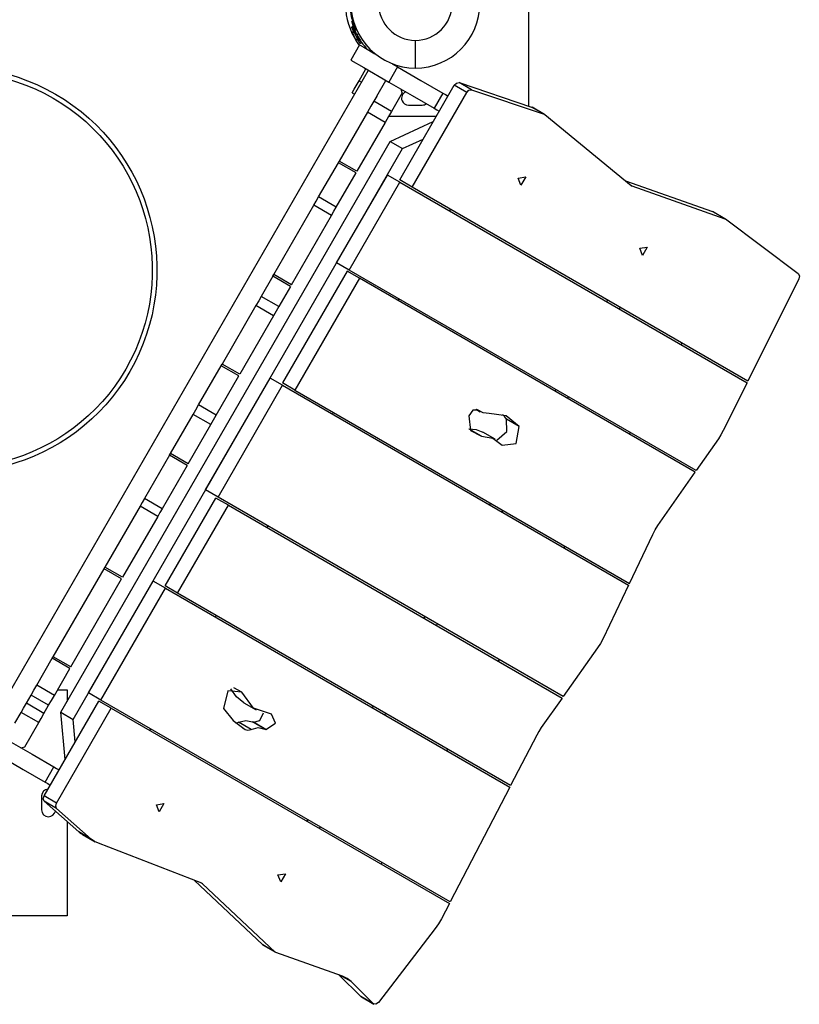
# Model space of a CAD drawing. Units: inches. Extents: x 221 to 373, y 108 to 311.
# Drawn here: x 304 to 312, y 166 to 177 of the extents above; entities that cross this region are included whole.
import ezdxf

# ---------------------------------------------------------------- set-up
doc = ezdxf.new("R2010")
doc.units = ezdxf.units.IN
doc.header["$MEASUREMENT"] = 0
doc.layers.add('Ebene 1', color=7, linetype='Continuous')

msp = doc.modelspace()

# ---------------------------------------------------------------- linework, layer by layer
at = {"layer": 'Ebene 1', "color": 179, "lineweight": 25, "true_color": 0x1a171b}
for points in [[(309.263, 177.447), (309.263, 175.911)], [(307.36, 176.773), (307.347, 176.766)], [(307.438, 176.588), (307.392, 176.677), (307.347, 176.766)], [(307.404, 176.687), (307.373, 176.748), (307.36, 176.773)], [(307.362, 176.734), (307.359, 176.699)], [(307.39, 176.637), (307.375, 176.668), (307.359, 176.699)], [(307.385, 176.728), (307.383, 176.728)], [(307.422, 176.692), (307.406, 176.683)], [(307.451, 176.595), (307.44, 176.616), (307.412, 176.671)], [(307.433, 176.573), (307.338, 176.409)], [(307.433, 176.573), (307.338, 176.409)], [(307.39, 176.637), (307.422, 176.619)], [(307.429, 176.639), (307.43, 176.641)], [(307.433, 176.573), (307.479, 176.547), (307.599, 176.477)], [(307.438, 176.588), (307.451, 176.595)], [(308.038, 176.322), (308.038, 176.41), (308.038, 176.622)], [(307.338, 176.409), (307.481, 176.327), (307.752, 176.17)], [(307.846, 176.335), (307.752, 176.17)], [(307.787, 176.369), (307.818, 176.351), (307.846, 176.335)], [(307.846, 176.335), (308.099, 176.189), (308.337, 176.051)], [(303.409, 169.163), (307.529, 176.299)], [(307.428, 176.184), (307.503, 176.314)], [(307.353, 176.054), (307.375, 176.092), (307.428, 176.184)], [(307.428, 176.184), (307.454, 176.169)], [(307.62, 176.017), (307.719, 176.189)], [(307.752, 176.17), (308.004, 176.024), (308.242, 175.887)], [(307.868, 175.11), (308.46, 176.137)], [(308.46, 176.137), (308.484, 176.16), (308.511, 176.164)], [(308.595, 176.059), (308.46, 176.137)], [(308.646, 176.086), (308.511, 176.164)], [(308.511, 176.164), (309.298, 175.9)], [(307.353, 176.054), (307.379, 176.039)], [(307.62, 176.017), (307.589, 175.962)], [(307.895, 176.053), (307.779, 175.852)], [(307.895, 176.053), (307.884, 176.094)], [(308.002, 175.032), (308.595, 176.059)], [(308.337, 176.051), (308.242, 175.887)], [(308.337, 176.051), (308.364, 176.036), (308.393, 176.019)], [(308.595, 176.059), (308.619, 176.083), (308.646, 176.086)], [(308.646, 176.086), (309.433, 175.822)], [(307.589, 175.962), (307.557, 175.908), (307.521, 175.845)], [(307.779, 175.852), (307.589, 175.962)], [(307.963, 175.921), (308.113, 175.921)], [(307.521, 175.845), (307.214, 175.314)], [(307.711, 175.734), (307.521, 175.845)], [(307.779, 175.852), (307.748, 175.798), (307.711, 175.734)], [(308.242, 175.887), (308.269, 175.871), (308.297, 175.855)], [(309.433, 175.822), (309.298, 175.9)], [(309.298, 175.9), (309.3, 175.899), (309.302, 175.898)], [(309.437, 175.82), (309.302, 175.898)], [(309.433, 175.822), (309.437, 175.82), (309.441, 175.818)], [(309.441, 175.818), (310.375, 175.049)], [(307.711, 175.734), (307.405, 175.204)], [(308.263, 175.796), (307.747, 175.796)], [(307.766, 175.527), (308.232, 175.743)], [(304.195, 169.344), (307.766, 175.527)], [(307.766, 175.527), (307.9, 175.449)], [(307.9, 175.449), (308.122, 175.552)], [(304.33, 169.266), (307.9, 175.449)], [(306.99, 174.926), (307.204, 175.297)], [(307.204, 175.296), (307.214, 175.314)], [(307.395, 175.187), (307.204, 175.297)], [(307.405, 175.204), (307.214, 175.314)], [(307.181, 174.816), (307.395, 175.187)], [(307.185, 174.211), (307.735, 175.163)], [(307.87, 175.086), (307.735, 175.163)], [(307.32, 174.133), (307.87, 175.086)], [(308.002, 175.032), (307.868, 175.11)], [(307.87, 175.086), (311.633, 172.913)], [(309.153, 175.13), (309.234, 175.143), (309.182, 175.054), (309.153, 175.13), (309.153, 175.13)], [(310.314, 175.1), (311.258, 174.768)], [(311.641, 172.931), (308.002, 175.032)], [(310.382, 175.045), (310.374, 175.05)], [(310.375, 175.049), (310.378, 175.047), (310.382, 175.045)], [(310.382, 175.045), (311.393, 174.69)], [(306.938, 174.836), (306.964, 174.881), (306.99, 174.926)], [(307.181, 174.816), (306.99, 174.926)], [(306.504, 174.084), (306.938, 174.836)], [(307.129, 174.726), (306.938, 174.836)], [(307.129, 174.726), (307.155, 174.771), (307.181, 174.816)], [(308.419, 174.792), (308.408, 174.775)], [(311.393, 174.69), (311.258, 174.768)], [(311.258, 174.768), (311.261, 174.767), (311.263, 174.766)], [(311.397, 174.689), (311.263, 174.766)], [(306.695, 173.974), (307.129, 174.726)], [(311.393, 174.69), (311.396, 174.689), (311.4, 174.687)], [(311.4, 174.687), (312.187, 174.095)], [(310.47, 174.37), (310.551, 174.383), (310.499, 174.293), (310.47, 174.37), (310.47, 174.37)], [(307.32, 174.133), (307.185, 174.211)], [(307.298, 174.123), (306.597, 172.91)], [(307.432, 174.045), (307.298, 174.123)], [(311.082, 171.961), (307.32, 174.133)], [(312.187, 174.095), (312.199, 174.071), (312.192, 174.039)], [(306.494, 174.067), (306.368, 173.848)], [(306.494, 174.067), (306.504, 174.084)], [(306.685, 173.957), (306.494, 174.067)], [(306.695, 173.974), (306.504, 174.084)], [(307.432, 174.045), (306.732, 172.833)], [(311.071, 171.944), (307.432, 174.045)], [(312.192, 174.039), (311.641, 172.931)], [(306.685, 173.957), (306.558, 173.738)], [(306.368, 173.848), (306.34, 173.799), (306.311, 173.749)], [(306.558, 173.738), (306.368, 173.848)], [(307.859, 173.822), (307.849, 173.805)], [(310.121, 173.809), (310.111, 173.792)], [(306.311, 173.749), (305.944, 173.114)], [(306.502, 173.639), (306.311, 173.749)], [(306.558, 173.738), (306.53, 173.689), (306.502, 173.639)], [(310.256, 173.731), (310.246, 173.714)], [(306.502, 173.639), (306.135, 173.004)], [(310.919, 173.325), (310.93, 173.342)], [(305.689, 172.672), (305.934, 173.097)], [(305.934, 173.097), (305.944, 173.114)], [(306.125, 172.987), (305.934, 173.097)], [(306.135, 173.004), (305.944, 173.114)], [(305.765, 171.751), (306.465, 172.964)], [(305.88, 172.562), (306.125, 172.987)], [(306.6, 172.886), (306.465, 172.964)], [(305.9, 171.674), (306.6, 172.886)], [(306.732, 172.833), (306.597, 172.91)], [(306.6, 172.886), (310.349, 170.721)], [(306.732, 172.833), (310.358, 170.739)], [(309.561, 172.839), (309.551, 172.822)], [(311.633, 172.913), (311.375, 172.395)], [(309.696, 172.762), (309.685, 172.744)], [(305.63, 172.569), (305.659, 172.621), (305.689, 172.672)], [(305.88, 172.562), (305.689, 172.672)], [(308.717, 172.615), (308.659, 172.616), (308.616, 172.553)], [(308.694, 172.625), (308.741, 172.598)], [(308.717, 172.615), (308.703, 172.623)], [(308.836, 172.58), (308.771, 172.585), (308.717, 172.615)], [(305.385, 172.145), (305.63, 172.569)], [(305.82, 172.459), (305.63, 172.569)], [(305.82, 172.459), (305.85, 172.511), (305.88, 172.562)], [(307.149, 172.592), (307.139, 172.575)], [(308.616, 172.553), (308.635, 172.394), (308.754, 172.334)], [(309.162, 172.439), (309.022, 172.555), (308.836, 172.58)], [(308.922, 172.289), (309.028, 172.384), (309.027, 172.517)], [(309.027, 172.517), (309.006, 172.544), (308.983, 172.569)], [(309.162, 172.439), (309.027, 172.517)], [(305.575, 172.034), (305.82, 172.459)], [(308.619, 172.412), (308.698, 172.406), (308.77, 172.378)], [(308.754, 172.334), (308.628, 172.406)], [(308.978, 172.237), (309.13, 172.256), (309.162, 172.439)], [(311.375, 172.395), (311.35, 172.349), (311.322, 172.306)], [(308.754, 172.334), (308.879, 172.313), (308.978, 172.237)], [(308.904, 172.301), (308.77, 172.378)], [(310.359, 172.355), (310.369, 172.372)], [(311.322, 172.306), (311.082, 171.961)], [(305.374, 172.127), (305.103, 171.658)], [(305.374, 172.127), (305.385, 172.145)], [(305.565, 172.017), (305.374, 172.127)], [(305.575, 172.034), (305.385, 172.145)], [(305.565, 172.017), (305.294, 171.547)], [(310.667, 171.366), (311.071, 171.944)], [(305.9, 171.674), (305.765, 171.751)], [(305.103, 171.658), (305.079, 171.616), (305.055, 171.574)], [(305.294, 171.547), (305.103, 171.658)], [(305.327, 170.711), (305.877, 171.663)], [(306.012, 171.586), (305.877, 171.663)], [(309.641, 169.514), (305.9, 171.674)], [(305.055, 171.574), (304.674, 170.915)], [(305.246, 171.464), (305.055, 171.574)], [(305.294, 171.547), (305.27, 171.506), (305.246, 171.464)], [(305.462, 170.633), (306.012, 171.586)], [(306.012, 171.586), (309.63, 169.497)], [(308.851, 171.609), (308.841, 171.592)], [(305.246, 171.464), (304.865, 170.805)], [(308.986, 171.532), (308.976, 171.514)], [(306.438, 171.363), (306.429, 171.345)], [(310.61, 171.267), (310.637, 171.318), (310.667, 171.366)], [(310.358, 170.739), (310.61, 171.267)], [(309.649, 171.125), (309.66, 171.143)], [(304.114, 169.945), (304.665, 170.897)], [(304.665, 170.897), (304.674, 170.915)], [(304.855, 170.787), (304.665, 170.897)], [(304.865, 170.805), (304.674, 170.915)], [(304.305, 169.835), (304.855, 170.787)], [(304.495, 169.552), (305.195, 170.764)], [(304.629, 169.474), (305.33, 170.687)], [(305.33, 170.687), (305.195, 170.764)], [(305.462, 170.633), (305.327, 170.711)], [(305.33, 170.687), (309.061, 168.532)], [(310.349, 170.721), (310.072, 170.142)], [(309.07, 168.55), (305.462, 170.633)], [(305.879, 170.392), (305.869, 170.375)], [(308.141, 170.38), (308.131, 170.363)], [(308.276, 170.302), (308.266, 170.285)], [(310.012, 170.039), (309.641, 169.514)], [(310.072, 170.142), (310.044, 170.089), (310.012, 170.039)], [(304.104, 169.927), (304.114, 169.945)], [(304.305, 169.835), (304.114, 169.945)], [(303.936, 169.635), (304.104, 169.927)], [(304.295, 169.818), (304.104, 169.927)], [(308.939, 169.896), (308.949, 169.913)], [(304.126, 169.525), (304.295, 169.818)], [(303.874, 169.528), (303.905, 169.581), (303.936, 169.635)], [(304.126, 169.525), (303.936, 169.635)], [(303.823, 169.44), (303.874, 169.528)], [(304.064, 169.418), (303.874, 169.528)], [(304.064, 169.418), (304.095, 169.471), (304.126, 169.525)], [(304.161, 169.586), (304.263, 169.586)], [(304.263, 169.586), (304.263, 169.461)], [(304.629, 169.474), (304.495, 169.552)], [(306.156, 169.56), (306.005, 169.575), (305.958, 169.383)], [(306.179, 169.446), (306.099, 169.51), (306.039, 169.598)], [(306.156, 169.56), (306.072, 169.609)], [(306.479, 169.323), (306.283, 169.388), (306.156, 169.56)], [(303.765, 169.34), (303.792, 169.386), (303.823, 169.44)], [(304.013, 169.33), (303.823, 169.44)], [(304.013, 169.33), (304.064, 169.418)], [(304.015, 168.437), (304.607, 169.464)], [(304.742, 169.386), (304.607, 169.464)], [(308.416, 167.288), (304.629, 169.474)], [(306.179, 169.446), (306.314, 169.368)], [(307.581, 169.41), (307.571, 169.393)], [(309.63, 169.497), (309.402, 169.176)], [(303.699, 169.224), (303.765, 169.34)], [(303.956, 169.23), (303.765, 169.34)], [(303.956, 169.23), (303.982, 169.276), (304.013, 169.33)], [(304.149, 168.359), (304.742, 169.386)], [(304.195, 169.344), (304.33, 169.266)], [(304.243, 168.831), (304.195, 169.344)], [(304.742, 169.386), (308.407, 167.27)], [(305.958, 169.383), (306.063, 169.252), (306.194, 169.155)], [(306.283, 169.234), (306.354, 169.255), (306.393, 169.336)], [(306.417, 169.156), (306.521, 169.226), (306.479, 169.323)], [(307.716, 169.332), (307.706, 169.315)], [(303.805, 168.969), (303.956, 169.23)], [(304.352, 169.022), (304.33, 169.266)], [(306.092, 169.226), (306.107, 169.229), (306.123, 169.234)], [(306.123, 169.234), (306.202, 169.255), (306.272, 169.239)], [(306.258, 169.156), (306.123, 169.234)], [(306.407, 169.161), (306.272, 169.239)], [(306.272, 169.239), (306.277, 169.237), (306.283, 169.234)], [(306.417, 169.156), (306.283, 169.234)], [(305.169, 169.163), (305.159, 169.146)], [(306.194, 169.155), (306.171, 169.168)], [(306.194, 169.155), (306.224, 169.148), (306.258, 169.156)], [(306.258, 169.156), (306.336, 169.177), (306.407, 169.161)], [(306.407, 169.161), (306.412, 169.159), (306.417, 169.156)], [(309.353, 169.094), (309.07, 168.55)], [(309.402, 169.176), (309.376, 169.135), (309.353, 169.094)], [(303.632, 169.034), (303.884, 168.888), (304.122, 168.751)], [(303.537, 168.87), (303.789, 168.724), (304.027, 168.586)], [(303.764, 168.958), (303.805, 168.969)], [(308.379, 168.926), (308.389, 168.943)], [(304.027, 168.586), (304.122, 168.751)], [(304.122, 168.751), (304.149, 168.735), (304.178, 168.719)], [(304.027, 168.586), (304.054, 168.571), (304.082, 168.554)], [(309.061, 168.532), (308.416, 167.288)], [(303.988, 168.436), (303.988, 168.286)], [(304.016, 168.379), (304.006, 168.404), (304.015, 168.437)], [(304.149, 168.359), (304.015, 168.437)], [(304.151, 168.301), (304.016, 168.379)], [(304.391, 168.047), (304.016, 168.379)], [(304.151, 168.301), (304.141, 168.326), (304.149, 168.359)], [(305.233, 168.34), (305.314, 168.354), (305.262, 168.264), (305.233, 168.34), (305.233, 168.34)], [(304.526, 167.969), (304.151, 168.301)], [(304.263, 168.16), (304.263, 167.136)], [(306.871, 168.18), (306.861, 168.163)], [(304.526, 167.969), (304.391, 168.047)], [(304.432, 168.017), (304.411, 168.031), (304.391, 168.047)], [(304.432, 168.017), (304.567, 167.939)], [(307.006, 168.102), (306.996, 168.085)], [(304.603, 167.923), (304.562, 167.942), (304.526, 167.969)], [(305.724, 167.49), (304.603, 167.923)], [(307.669, 167.696), (307.679, 167.713)], [(306.549, 167.58), (306.63, 167.594), (306.579, 167.504), (306.549, 167.58), (306.549, 167.58)], [(306.384, 166.823), (305.641, 167.522)], [(305.732, 167.485), (305.722, 167.491)], [(305.732, 167.485), (305.728, 167.488), (305.724, 167.49)], [(306.518, 166.745), (305.732, 167.485)], [(308.407, 167.27), (308.32, 167.104)], [(304.263, 167.136), (302.611, 167.136)], [(308.32, 167.104), (308.289, 167.05), (308.254, 166.999)], [(308.254, 166.999), (307.639, 166.199)], [(306.518, 166.745), (306.384, 166.823)], [(306.389, 166.82), (306.386, 166.821), (306.384, 166.823)], [(306.389, 166.82), (306.523, 166.742)], [(306.527, 166.74), (306.523, 166.742), (306.518, 166.745)], [(307.248, 166.484), (306.527, 166.74)], [(307.448, 166.263), (307.214, 166.496)], [(307.342, 166.425), (307.226, 166.492)], [(307.342, 166.425), (307.298, 166.459), (307.248, 166.484)], [(307.583, 166.185), (307.342, 166.425)], [(307.583, 166.185), (307.448, 166.263)], [(307.453, 166.259), (307.451, 166.261), (307.448, 166.263)], [(307.453, 166.259), (307.588, 166.181)], [(307.639, 166.199), (307.61, 166.179), (307.583, 166.185)]]:
    msp.add_lwpolyline(points, dxfattribs=at)
for points, knots in [([(308.038, 177.719), (307.653, 177.719), (307.34, 177.407), (307.34, 177.021), (307.34, 176.638), (307.655, 176.322), (308.038, 176.322)], [0, 0, 0, 0, 1, 1, 1, 2, 2, 2, 2]), ([(308.038, 176.322), (308.424, 176.322), (308.737, 176.636), (308.737, 177.021), (308.737, 177.404), (308.421, 177.719), (308.038, 177.719)], [0, 0, 0, 0, 1, 1, 1, 2, 2, 2, 2]), ([(308.038, 177.42), (307.818, 177.42), (307.639, 177.241), (307.639, 177.021), (307.639, 176.802), (307.819, 176.622), (308.038, 176.622)], [0, 0, 0, 0, 1, 1, 1, 2, 2, 2, 2]), ([(308.038, 176.622), (308.258, 176.622), (308.437, 176.801), (308.437, 177.021), (308.437, 177.239), (308.257, 177.42), (308.038, 177.42)], [0, 0, 0, 0, 1, 1, 1, 2, 2, 2, 2]), ([(307.406, 176.683), (307.406, 176.683), (307.405, 176.684), (307.405, 176.684), (307.405, 176.684), (307.405, 176.685), (307.405, 176.685), (307.405, 176.685), (307.404, 176.686), (307.404, 176.686), (307.404, 176.686), (307.404, 176.686), (307.404, 176.686), (307.404, 176.686), (307.404, 176.687), (307.404, 176.687), (307.404, 176.687), (307.404, 176.687), (307.404, 176.687), (307.404, 176.687), (307.403, 176.688), (307.403, 176.688), (307.403, 176.688), (307.403, 176.688), (307.403, 176.688), (307.403, 176.688), (307.403, 176.689), (307.403, 176.689), (307.403, 176.689), (307.402, 176.69), (307.402, 176.69), (307.402, 176.69), (307.402, 176.69), (307.402, 176.69), (307.402, 176.69), (307.402, 176.691), (307.402, 176.691), (307.402, 176.691), (307.402, 176.691), (307.402, 176.691), (307.402, 176.691), (307.401, 176.692), (307.401, 176.692), (307.401, 176.692), (307.401, 176.692), (307.401, 176.692), (307.401, 176.692), (307.401, 176.693), (307.401, 176.693), (307.401, 176.693), (307.4, 176.694), (307.4, 176.694), (307.4, 176.694), (307.4, 176.695), (307.4, 176.695), (307.4, 176.695), (307.4, 176.695), (307.4, 176.695), (307.4, 176.695), (307.4, 176.696), (307.4, 176.696), (307.4, 176.696), (307.399, 176.696), (307.399, 176.696), (307.399, 176.696), (307.399, 176.697), (307.399, 176.697), (307.399, 176.697), (307.399, 176.698), (307.399, 176.698), (307.399, 176.698), (307.398, 176.698), (307.398, 176.698), (307.398, 176.698), (307.398, 176.699), (307.398, 176.699), (307.398, 176.699), (307.398, 176.7), (307.398, 176.7), (307.398, 176.7), (307.398, 176.7), (307.398, 176.7), (307.398, 176.7), (307.397, 176.701), (307.397, 176.701), (307.397, 176.701), (307.397, 176.701), (307.397, 176.701), (307.397, 176.701), (307.397, 176.702), (307.397, 176.702), (307.397, 176.702), (307.396, 176.702), (307.396, 176.702), (307.396, 176.702), (307.396, 176.703), (307.396, 176.703), (307.396, 176.703), (307.396, 176.704), (307.396, 176.704), (307.396, 176.704), (307.395, 176.704), (307.395, 176.704), (307.395, 176.704), (307.395, 176.705), (307.395, 176.705), (307.395, 176.705), (307.395, 176.705), (307.395, 176.705), (307.395, 176.705), (307.395, 176.706), (307.395, 176.706), (307.395, 176.706), (307.395, 176.707), (307.395, 176.707), (307.395, 176.707), (307.394, 176.707), (307.394, 176.707), (307.394, 176.707), (307.393, 176.708), (307.393, 176.708), (307.393, 176.708), (307.393, 176.709), (307.393, 176.709), (307.393, 176.709), (307.393, 176.709), (307.393, 176.709), (307.393, 176.709), (307.393, 176.71), (307.393, 176.71), (307.393, 176.71), (307.392, 176.71), (307.392, 176.71), (307.392, 176.71), (307.392, 176.711), (307.392, 176.711), (307.392, 176.711), (307.392, 176.712), (307.392, 176.712), (307.392, 176.712), (307.391, 176.712), (307.391, 176.712), (307.391, 176.712), (307.391, 176.713), (307.391, 176.713), (307.391, 176.713), (307.391, 176.713), (307.391, 176.713), (307.391, 176.713), (307.391, 176.714), (307.391, 176.714), (307.391, 176.714), (307.39, 176.715), (307.39, 176.715), (307.39, 176.715), (307.39, 176.715), (307.39, 176.715), (307.39, 176.715), (307.39, 176.716), (307.39, 176.716), (307.39, 176.716), (307.39, 176.717), (307.39, 176.717), (307.39, 176.717), (307.389, 176.717), (307.389, 176.717), (307.389, 176.717), (307.389, 176.718), (307.389, 176.718), (307.389, 176.718), (307.389, 176.718), (307.389, 176.718), (307.389, 176.718), (307.389, 176.719), (307.389, 176.719), (307.389, 176.719), (307.388, 176.72), (307.388, 176.72), (307.388, 176.72), (307.388, 176.72), (307.388, 176.72), (307.388, 176.72), (307.388, 176.721), (307.388, 176.721), (307.388, 176.721), (307.388, 176.721), (307.388, 176.721), (307.388, 176.721), (307.387, 176.722), (307.387, 176.722), (307.387, 176.722), (307.387, 176.722), (307.387, 176.722), (307.387, 176.722), (307.387, 176.723), (307.387, 176.723), (307.387, 176.723), (307.387, 176.724), (307.387, 176.724), (307.387, 176.724), (307.386, 176.724), (307.386, 176.724), (307.386, 176.724), (307.386, 176.725), (307.386, 176.725), (307.386, 176.725), (307.386, 176.725), (307.386, 176.725), (307.386, 176.725), (307.386, 176.726), (307.386, 176.726), (307.386, 176.726), (307.385, 176.727), (307.385, 176.727), (307.385, 176.727), (307.385, 176.728), (307.385, 176.728), (307.385, 176.728), (307.385, 176.728), (307.385, 176.728), (307.385, 176.728), (307.385, 176.729), (307.385, 176.729), (307.385, 176.729), (307.384, 176.729), (307.384, 176.729), (307.384, 176.729), (307.384, 176.73), (307.384, 176.73), (307.384, 176.73), (307.384, 176.73), (307.384, 176.73), (307.384, 176.73), (307.383, 176.731), (307.383, 176.731), (307.383, 176.731), (307.383, 176.731), (307.383, 176.731), (307.383, 176.731), (307.383, 176.732), (307.383, 176.732), (307.383, 176.732), (307.383, 176.733), (307.383, 176.733), (307.383, 176.733), (307.382, 176.733), (307.382, 176.733), (307.382, 176.733), (307.382, 176.734), (307.382, 176.734), (307.382, 176.734), (307.382, 176.734), (307.382, 176.734), (307.382, 176.734), (307.382, 176.735), (307.382, 176.735), (307.382, 176.735), (307.382, 176.735), (307.382, 176.735), (307.382, 176.735), (307.381, 176.736), (307.381, 176.736), (307.381, 176.736), (307.381, 176.737), (307.381, 176.737), (307.381, 176.737), (307.38, 176.737), (307.38, 176.737), (307.38, 176.737), (307.38, 176.738), (307.38, 176.738), (307.38, 176.738), (307.38, 176.738), (307.38, 176.738), (307.38, 176.738), (307.38, 176.739), (307.38, 176.739), (307.38, 176.739), (307.38, 176.74), (307.38, 176.74), (307.38, 176.74), (307.379, 176.74), (307.379, 176.74), (307.379, 176.74), (307.379, 176.741), (307.379, 176.741), (307.379, 176.741), (307.379, 176.742), (307.379, 176.742), (307.379, 176.742), (307.379, 176.742), (307.379, 176.742), (307.379, 176.742), (307.378, 176.743), (307.378, 176.743), (307.378, 176.743), (307.378, 176.743), (307.378, 176.743), (307.378, 176.743), (307.378, 176.744), (307.378, 176.744), (307.378, 176.744), (307.378, 176.744), (307.378, 176.744), (307.378, 176.744), (307.378, 176.745), (307.378, 176.745), (307.378, 176.745), (307.377, 176.745), (307.377, 176.745), (307.377, 176.745), (307.377, 176.746), (307.377, 176.746), (307.377, 176.746), (307.377, 176.746), (307.377, 176.746), (307.377, 176.746), (307.377, 176.747), (307.377, 176.747), (307.377, 176.747), (307.377, 176.748), (307.377, 176.748), (307.377, 176.748), (307.376, 176.748), (307.376, 176.748), (307.376, 176.748), (307.376, 176.749), (307.376, 176.749), (307.376, 176.749), (307.376, 176.749), (307.376, 176.749), (307.376, 176.749), (307.376, 176.75), (307.376, 176.75), (307.376, 176.75), (307.376, 176.751), (307.376, 176.751), (307.376, 176.751), (307.375, 176.751), (307.375, 176.751), (307.375, 176.751), (307.375, 176.752), (307.375, 176.752), (307.375, 176.752), (307.375, 176.752), (307.375, 176.752), (307.375, 176.752), (307.375, 176.753), (307.375, 176.753), (307.375, 176.753), (307.375, 176.753), (307.375, 176.753), (307.375, 176.753), (307.374, 176.754), (307.374, 176.754), (307.374, 176.754), (307.374, 176.754), (307.374, 176.754), (307.374, 176.754), (307.374, 176.755), (307.374, 176.755), (307.374, 176.755), (307.373, 176.756), (307.373, 176.756), (307.373, 176.756), (307.373, 176.756), (307.373, 176.756), (307.373, 176.756), (307.373, 176.757), (307.373, 176.757), (307.373, 176.757), (307.373, 176.758), (307.373, 176.758), (307.373, 176.758), (307.373, 176.758), (307.373, 176.758), (307.373, 176.758), (307.372, 176.759), (307.372, 176.759), (307.372, 176.759), (307.372, 176.759), (307.372, 176.759), (307.372, 176.759), (307.372, 176.76), (307.372, 176.76), (307.372, 176.76), (307.372, 176.76), (307.372, 176.76), (307.372, 176.76), (307.372, 176.761), (307.372, 176.761), (307.372, 176.761), (307.371, 176.761), (307.371, 176.761), (307.371, 176.761), (307.371, 176.762), (307.371, 176.762), (307.371, 176.762), (307.371, 176.762), (307.371, 176.762), (307.371, 176.762), (307.371, 176.763), (307.371, 176.763), (307.371, 176.763), (307.371, 176.763), (307.371, 176.763), (307.371, 176.763), (307.371, 176.764), (307.371, 176.764), (307.371, 176.764), (307.37, 176.764), (307.37, 176.764), (307.37, 176.764), (307.37, 176.765), (307.37, 176.765), (307.37, 176.765), (307.37, 176.765), (307.37, 176.765), (307.37, 176.765), (307.37, 176.766), (307.37, 176.766), (307.37, 176.766), (307.37, 176.766), (307.37, 176.766), (307.37, 176.766), (307.369, 176.767), (307.369, 176.767), (307.369, 176.767), (307.369, 176.767), (307.369, 176.767), (307.369, 176.767), (307.369, 176.768), (307.369, 176.768), (307.369, 176.768), (307.369, 176.768), (307.369, 176.768), (307.369, 176.768), (307.369, 176.769), (307.369, 176.769), (307.369, 176.769), (307.369, 176.77), (307.369, 176.77), (307.369, 176.77), (307.368, 176.77), (307.368, 176.77), (307.368, 176.77), (307.368, 176.771), (307.368, 176.771), (307.368, 176.771), (307.368, 176.771), (307.368, 176.771), (307.368, 176.771), (307.368, 176.772), (307.368, 176.772), (307.368, 176.772), (307.368, 176.772), (307.368, 176.772), (307.368, 176.772), (307.368, 176.773), (307.368, 176.773), (307.368, 176.773), (307.367, 176.773), (307.367, 176.773), (307.367, 176.773), (307.367, 176.774), (307.367, 176.774), (307.367, 176.774), (307.367, 176.774), (307.367, 176.774), (307.367, 176.774), (307.367, 176.774), (307.367, 176.774), (307.367, 176.774), (307.366, 176.775), (307.366, 176.775), (307.366, 176.775), (307.366, 176.775), (307.366, 176.775), (307.366, 176.775), (307.366, 176.776), (307.366, 176.776), (307.366, 176.776), (307.366, 176.776), (307.366, 176.776), (307.366, 176.776), (307.366, 176.777), (307.366, 176.777), (307.366, 176.777), (307.366, 176.777), (307.366, 176.777), (307.366, 176.777), (307.366, 176.778), (307.366, 176.778), (307.366, 176.778), (307.366, 176.779), (307.366, 176.779), (307.366, 176.779), (307.365, 176.779), (307.365, 176.779), (307.365, 176.779), (307.365, 176.779), (307.365, 176.779), (307.365, 176.779), (307.365, 176.78), (307.365, 176.78), (307.365, 176.78), (307.365, 176.78), (307.365, 176.78), (307.365, 176.78), (307.365, 176.781), (307.365, 176.781), (307.365, 176.781), (307.364, 176.781), (307.364, 176.781), (307.364, 176.781), (307.364, 176.782), (307.364, 176.782), (307.364, 176.782), (307.364, 176.782), (307.364, 176.782), (307.364, 176.782), (307.364, 176.783), (307.364, 176.783), (307.364, 176.783), (307.363, 176.783), (307.363, 176.783), (307.363, 176.783), (307.363, 176.784), (307.363, 176.784), (307.363, 176.784), (307.363, 176.784), (307.363, 176.784), (307.363, 176.784), (307.363, 176.784), (307.363, 176.784), (307.363, 176.784), (307.363, 176.785), (307.363, 176.785), (307.363, 176.785), (307.363, 176.786), (307.363, 176.786), (307.363, 176.786), (307.363, 176.786), (307.363, 176.786), (307.363, 176.786), (307.362, 176.786), (307.362, 176.786), (307.362, 176.786), (307.362, 176.787), (307.362, 176.787), (307.362, 176.787), (307.362, 176.787), (307.362, 176.787), (307.362, 176.787), (307.362, 176.788), (307.362, 176.788), (307.362, 176.788), (307.362, 176.788), (307.362, 176.788), (307.362, 176.788), (307.362, 176.789), (307.362, 176.789), (307.362, 176.789), (307.362, 176.789), (307.362, 176.789), (307.362, 176.789), (307.362, 176.79), (307.362, 176.79), (307.362, 176.79), (307.361, 176.79), (307.361, 176.79), (307.361, 176.79), (307.361, 176.79), (307.361, 176.79), (307.361, 176.79), (307.361, 176.791), (307.361, 176.791), (307.361, 176.791), (307.361, 176.791), (307.361, 176.791), (307.361, 176.791), (307.361, 176.792), (307.361, 176.792), (307.361, 176.792), (307.361, 176.792), (307.361, 176.792), (307.361, 176.792), (307.361, 176.792), (307.361, 176.792), (307.361, 176.792), (307.36, 176.793), (307.36, 176.793), (307.36, 176.793), (307.36, 176.793), (307.36, 176.793), (307.36, 176.793), (307.36, 176.794), (307.36, 176.794), (307.36, 176.794), (307.36, 176.794), (307.36, 176.794), (307.36, 176.794), (307.36, 176.794), (307.36, 176.794), (307.36, 176.794), (307.36, 176.795), (307.36, 176.795), (307.36, 176.795), (307.36, 176.795), (307.36, 176.795), (307.36, 176.795), (307.36, 176.796), (307.36, 176.796), (307.36, 176.796), (307.36, 176.796), (307.36, 176.796), (307.36, 176.796), (307.359, 176.796), (307.359, 176.796), (307.359, 176.796), (307.359, 176.797), (307.359, 176.797), (307.359, 176.797), (307.359, 176.797), (307.359, 176.797), (307.359, 176.797), (307.359, 176.797), (307.359, 176.797), (307.359, 176.797), (307.359, 176.798), (307.359, 176.798), (307.359, 176.798), (307.359, 176.799), (307.359, 176.799), (307.359, 176.799), (307.359, 176.799), (307.359, 176.799), (307.359, 176.799), (307.359, 176.799), (307.359, 176.799), (307.359, 176.799), (307.358, 176.8), (307.358, 176.8), (307.358, 176.8), (307.358, 176.8), (307.358, 176.8), (307.358, 176.8), (307.358, 176.801), (307.358, 176.801), (307.358, 176.801), (307.358, 176.801), (307.358, 176.801), (307.358, 176.801), (307.358, 176.801), (307.358, 176.801), (307.358, 176.801), (307.358, 176.802), (307.358, 176.802), (307.358, 176.802), (307.358, 176.802), (307.358, 176.802), (307.358, 176.802), (307.358, 176.802), (307.358, 176.802), (307.358, 176.802), (307.358, 176.803), (307.358, 176.803), (307.358, 176.803), (307.358, 176.803), (307.358, 176.803), (307.358, 176.803), (307.357, 176.803), (307.357, 176.803), (307.357, 176.803), (307.357, 176.804), (307.357, 176.804), (307.357, 176.804), (307.357, 176.804), (307.357, 176.804), (307.357, 176.804), (307.357, 176.804), (307.357, 176.804), (307.357, 176.804), (307.357, 176.805), (307.357, 176.805), (307.357, 176.805), (307.357, 176.805), (307.357, 176.805), (307.357, 176.805), (307.357, 176.805), (307.357, 176.805), (307.357, 176.805), (307.357, 176.806), (307.357, 176.806), (307.357, 176.806), (307.357, 176.806), (307.357, 176.806), (307.357, 176.806), (307.357, 176.806), (307.357, 176.806), (307.357, 176.806), (307.357, 176.807), (307.357, 176.807), (307.357, 176.807), (307.356, 176.807), (307.356, 176.807), (307.356, 176.807), (307.356, 176.807), (307.356, 176.807), (307.356, 176.807), (307.356, 176.808), (307.356, 176.808), (307.356, 176.808), (307.356, 176.808), (307.356, 176.808), (307.356, 176.808), (307.356, 176.809), (307.356, 176.809), (307.356, 176.809), (307.356, 176.809), (307.356, 176.809), (307.356, 176.809), (307.356, 176.809), (307.356, 176.809), (307.356, 176.809), (307.356, 176.809), (307.356, 176.809), (307.356, 176.809), (307.356, 176.81), (307.356, 176.81), (307.356, 176.81), (307.356, 176.81), (307.356, 176.81), (307.356, 176.81), (307.356, 176.81), (307.356, 176.81), (307.356, 176.81), (307.355, 176.811), (307.355, 176.811), (307.355, 176.811), (307.355, 176.811), (307.355, 176.811), (307.355, 176.811), (307.355, 176.811), (307.355, 176.811), (307.355, 176.811), (307.355, 176.811), (307.355, 176.811), (307.355, 176.811), (307.355, 176.812), (307.355, 176.812), (307.355, 176.812), (307.355, 176.812), (307.355, 176.812), (307.355, 176.812), (307.355, 176.812), (307.355, 176.812), (307.355, 176.812), (307.355, 176.813), (307.355, 176.813), (307.355, 176.813), (307.355, 176.813), (307.355, 176.813), (307.355, 176.813), (307.355, 176.813), (307.355, 176.813), (307.355, 176.813), (307.355, 176.813), (307.355, 176.813), (307.355, 176.813), (307.355, 176.814), (307.355, 176.814), (307.355, 176.814), (307.355, 176.814), (307.355, 176.814), (307.355, 176.814), (307.354, 176.814), (307.354, 176.814), (307.354, 176.814), (307.354, 176.815), (307.354, 176.815), (307.354, 176.815), (307.354, 176.815), (307.354, 176.815), (307.354, 176.815), (307.354, 176.815), (307.354, 176.815), (307.354, 176.815), (307.354, 176.815), (307.354, 176.815), (307.354, 176.815), (307.354, 176.816), (307.354, 176.816), (307.354, 176.816), (307.354, 176.816), (307.354, 176.816), (307.354, 176.816), (307.354, 176.816), (307.354, 176.816), (307.354, 176.816), (307.354, 176.817), (307.354, 176.817), (307.354, 176.817), (307.354, 176.817), (307.354, 176.817), (307.354, 176.817), (307.354, 176.818), (307.354, 176.818), (307.354, 176.818), (307.353, 176.818), (307.353, 176.818), (307.353, 176.818), (307.353, 176.819), (307.353, 176.819), (307.353, 176.819), (307.353, 176.819), (307.353, 176.819), (307.353, 176.819), (307.353, 176.82), (307.353, 176.82), (307.353, 176.82), (307.353, 176.82), (307.353, 176.82), (307.353, 176.82), (307.353, 176.821), (307.353, 176.821), (307.353, 176.821), (307.352, 176.821), (307.352, 176.821), (307.352, 176.821), (307.352, 176.821), (307.352, 176.821), (307.352, 176.821), (307.352, 176.822), (307.352, 176.822), (307.352, 176.822), (307.352, 176.822), (307.352, 176.822), (307.352, 176.822), (307.352, 176.822), (307.352, 176.822), (307.352, 176.822), (307.352, 176.823), (307.352, 176.823), (307.352, 176.823), (307.352, 176.823), (307.352, 176.823), (307.352, 176.823), (307.352, 176.823), (307.352, 176.823), (307.352, 176.823), (307.352, 176.824), (307.352, 176.824), (307.352, 176.824), (307.352, 176.824), (307.352, 176.824), (307.352, 176.824), (307.352, 176.824), (307.352, 176.824), (307.352, 176.824), (307.351, 176.824), (307.351, 176.824), (307.351, 176.824), (307.351, 176.825), (307.351, 176.825), (307.351, 176.825), (307.351, 176.825), (307.351, 176.825), (307.351, 176.825), (307.351, 176.825), (307.351, 176.825), (307.351, 176.825), (307.351, 176.826), (307.351, 176.826), (307.351, 176.826), (307.351, 176.826), (307.351, 176.826), (307.351, 176.826), (307.351, 176.826), (307.351, 176.826), (307.351, 176.826), (307.351, 176.826), (307.351, 176.826), (307.351, 176.826), (307.351, 176.827), (307.351, 176.827), (307.351, 176.827), (307.351, 176.827), (307.351, 176.827), (307.351, 176.827), (307.35, 176.827), (307.35, 176.827), (307.35, 176.827), (307.351, 176.827), (307.351, 176.827), (307.351, 176.827), (307.351, 176.826), (307.351, 176.826), (307.351, 176.826), (307.351, 176.824), (307.351, 176.824)], [0, 0, 0, 0, 1, 1, 1, 2, 2, 2, 3, 3, 3, 4, 4, 4, 5, 5, 5, 6, 6, 6, 7, 7, 7, 8, 8, 8, 9, 9, 9, 10, 10, 10, 11, 11, 11, 12, 12, 12, 13, 13, 13, 14, 14, 14, 15, 15, 15, 16, 16, 16, 17, 17, 17, 18, 18, 18, 19, 19, 19, 20, 20, 20, 21, 21, 21, 22, 22, 22, 23, 23, 23, 24, 24, 24, 25, 25, 25, 26, 26, 26, 27, 27, 27, 28, 28, 28, 29, 29, 29, 30, 30, 30, 31, 31, 31, 32, 32, 32, 33, 33, 33, 34, 34, 34, 35, 35, 35, 36, 36, 36, 37, 37, 37, 38, 38, 38, 39, 39, 39, 40, 40, 40, 41, 41, 41, 42, 42, 42, 43, 43, 43, 44, 44, 44, 45, 45, 45, 46, 46, 46, 47, 47, 47, 48, 48, 48, 49, 49, 49, 50, 50, 50, 51, 51, 51, 52, 52, 52, 53, 53, 53, 54, 54, 54, 55, 55, 55, 56, 56, 56, 57, 57, 57, 58, 58, 58, 59, 59, 59, 60, 60, 60, 61, 61, 61, 62, 62, 62, 63, 63, 63, 64, 64, 64, 65, 65, 65, 66, 66, 66, 67, 67, 67, 68, 68, 68, 69, 69, 69, 70, 70, 70, 71, 71, 71, 72, 72, 72, 73, 73, 73, 74, 74, 74, 75, 75, 75, 76, 76, 76, 77, 77, 77, 78, 78, 78, 79, 79, 79, 80, 80, 80, 81, 81, 81, 82, 82, 82, 83, 83, 83, 84, 84, 84, 85, 85, 85, 86, 86, 86, 87, 87, 87, 88, 88, 88, 89, 89, 89, 90, 90, 90, 91, 91, 91, 92, 92, 92, 93, 93, 93, 94, 94, 94, 95, 95, 95, 96, 96, 96, 97, 97, 97, 98, 98, 98, 99, 99, 99, 100, 100, 100, 101, 101, 101, 102, 102, 102, 103, 103, 103, 104, 104, 104, 105, 105, 105, 106, 106, 106, 107, 107, 107, 108, 108, 108, 109, 109, 109, 110, 110, 110, 111, 111, 111, 112, 112, 112, 113, 113, 113, 114, 114, 114, 115, 115, 115, 116, 116, 116, 117, 117, 117, 118, 118, 118, 119, 119, 119, 120, 120, 120, 121, 121, 121, 122, 122, 122, 123, 123, 123, 124, 124, 124, 125, 125, 125, 126, 126, 126, 127, 127, 127, 128, 128, 128, 129, 129, 129, 130, 130, 130, 131, 131, 131, 132, 132, 132, 133, 133, 133, 134, 134, 134, 135, 135, 135, 136, 136, 136, 137, 137, 137, 138, 138, 138, 139, 139, 139, 140, 140, 140, 141, 141, 141, 142, 142, 142, 143, 143, 143, 144, 144, 144, 145, 145, 145, 146, 146, 146, 147, 147, 147, 148, 148, 148, 149, 149, 149, 150, 150, 150, 151, 151, 151, 152, 152, 152, 153, 153, 153, 154, 154, 154, 155, 155, 155, 156, 156, 156, 157, 157, 157, 158, 158, 158, 159, 159, 159, 160, 160, 160, 161, 161, 161, 162, 162, 162, 163, 163, 163, 164, 164, 164, 165, 165, 165, 166, 166, 166, 167, 167, 167, 168, 168, 168, 169, 169, 169, 170, 170, 170, 171, 171, 171, 172, 172, 172, 173, 173, 173, 174, 174, 174, 175, 175, 175, 176, 176, 176, 177, 177, 177, 178, 178, 178, 179, 179, 179, 180, 180, 180, 181, 181, 181, 182, 182, 182, 183, 183, 183, 184, 184, 184, 185, 185, 185, 186, 186, 186, 187, 187, 187, 188, 188, 188, 189, 189, 189, 190, 190, 190, 191, 191, 191, 192, 192, 192, 193, 193, 193, 194, 194, 194, 195, 195, 195, 196, 196, 196, 197, 197, 197, 198, 198, 198, 199, 199, 199, 200, 200, 200, 201, 201, 201, 202, 202, 202, 203, 203, 203, 204, 204, 204, 205, 205, 205, 206, 206, 206, 207, 207, 207, 208, 208, 208, 209, 209, 209, 210, 210, 210, 211, 211, 211, 212, 212, 212, 213, 213, 213, 214, 214, 214, 215, 215, 215, 216, 216, 216, 217, 217, 217, 218, 218, 218, 219, 219, 219, 220, 220, 220, 221, 221, 221, 222, 222, 222, 223, 223, 223, 224, 224, 224, 225, 225, 225, 226, 226, 226, 227, 227, 227, 228, 228, 228, 229, 229, 229, 230, 230, 230, 231, 231, 231, 232, 232, 232, 233, 233, 233, 234, 234, 234, 235, 235, 235, 236, 236, 236, 237, 237, 237, 238, 238, 238, 239, 239, 239, 240, 240, 240, 241, 241, 241, 242, 242, 242, 243, 243, 243, 244, 244, 244, 245, 245, 245, 246, 246, 246, 247, 247, 247, 248, 248, 248, 249, 249, 249, 250, 250, 250, 251, 251, 251, 252, 252, 252, 253, 253, 253, 254, 254, 254, 255, 255, 255, 256, 256, 256, 257, 257, 257, 258, 258, 258, 259, 259, 259, 260, 260, 260, 261, 261, 261, 262, 262, 262, 263, 263, 263, 264, 264, 264, 265, 265, 265, 266, 266, 266, 267, 267, 267, 268, 268, 268, 269, 269, 269, 270, 270, 270, 271, 271, 271, 272, 272, 272, 273, 273, 273, 274, 274, 274, 275, 275, 275, 276, 276, 276, 277, 277, 277, 278, 278, 278, 279, 279, 279, 280, 280, 280, 281, 281, 281, 282, 282, 282, 283, 283, 283, 284, 284, 284, 285, 285, 285, 286, 286, 286, 287, 287, 287, 288, 288, 288, 289, 289, 289, 290, 290, 290, 291, 291, 291, 292, 292, 292, 293, 293, 293, 294, 294, 294, 295, 295, 295, 296, 296, 296, 297, 297, 297, 298, 298, 298, 299, 299, 299, 300, 300, 300, 300]), ([(304.943, 173.034), (305.55, 174.085), (305.189, 175.433), (304.138, 176.04), (303.087, 176.647), (301.74, 176.286), (301.133, 175.234), (300.526, 174.183), (300.887, 172.836), (301.938, 172.229), (302.983, 171.626), (304.34, 171.989), (304.943, 173.034), (304.943, 173.034), (304.943, 173.034), (304.943, 173.034)], [0, 0, 0, 0, 1, 1, 1, 2, 2, 2, 3, 3, 3, 4, 4, 4, 5, 5, 5, 5]), ([(304.9, 173.059), (305.493, 174.087), (305.14, 175.403), (304.113, 175.996), (303.085, 176.589), (301.769, 176.237), (301.176, 175.209), (300.583, 174.182), (300.936, 172.866), (301.963, 172.272), (302.985, 171.683), (304.31, 172.038), (304.9, 173.059), (304.9, 173.059), (304.9, 173.059), (304.9, 173.059)], [0, 0, 0, 0, 1, 1, 1, 2, 2, 2, 3, 3, 3, 4, 4, 4, 5, 5, 5, 5]), ([(307.934, 176.065), (307.896, 176.049), (307.878, 176.004), (307.894, 175.967), (307.906, 175.939), (307.933, 175.921), (307.963, 175.921)], [0, 0, 0, 0, 1, 1, 1, 2, 2, 2, 2]), ([(303.988, 168.286), (303.988, 168.244), (304.022, 168.211), (304.063, 168.211), (304.099, 168.211), (304.13, 168.237), (304.137, 168.272)], [0, 0, 0, 0, 1, 1, 1, 2, 2, 2, 2])]:
    msp.add_open_spline(points, degree=3, knots=knots, dxfattribs=at)
for points in [[(307.283, 176.951), (307.296, 176.812), (307.347, 176.679), (307.43, 176.568)], [(307.335, 176.931), (307.344, 176.862), (307.363, 176.793), (307.392, 176.73)], [(307.406, 176.683), (307.435, 176.626), (307.473, 176.572), (307.517, 176.525)], [(308.113, 175.921), (308.129, 175.921), (308.145, 175.926), (308.158, 175.936)], [(304.057, 168.511), (304.019, 168.507), (303.988, 168.474), (303.988, 168.436)]]:
    msp.add_open_spline(points, degree=3, dxfattribs=at)

doc.saveas('drawing.dxf')
